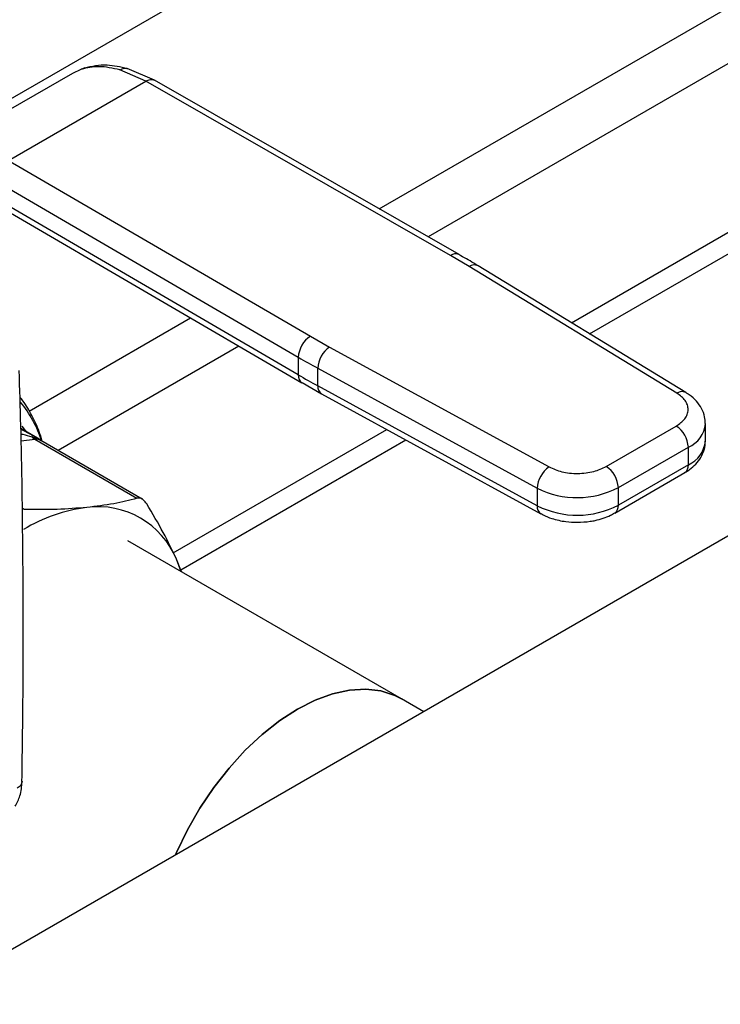
# Model space of a CAD drawing. Extents: x 0.4 to 10.6, y 0.4 to 8.1.
# Drawn here: x 3.3 to 3.4, y 5.4 to 5.6 of the extents above; entities that cross this region are included whole.
import ezdxf

# ---------------------------------------------------------------- set-up
doc = ezdxf.new("R2010")
doc.units = 0
doc.linetypes.add('SLD-SOLID', pattern=[0])
doc.layers.get('0').update_dxf_attribs({"linetype": 'CONTINUOUS'})

msp = doc.modelspace()

# ---------------------------------------------------------------- linework, layer by layer
at = {"color": 8, "linetype": 'SLD-SOLID'}
for p, q in [((3.368947712328527, 5.556513373648605), (3.602954149689154, 5.691602414485812)), ((3.607180447090018, 5.681184338501835), (3.380132159100044, 5.550112151795163)), ((3.264652676857233, 5.570083129793622), (3.445935801284306, 5.674735649933846)), ((3.300817744730193, 5.588415548824204), (3.301624551763199, 5.588655028443837)), ((3.288894523208525, 5.510299651256457), (3.325785371009276, 5.531596284380159)), ((3.336873813945844, 5.525139640692487), (3.295537363818264, 5.501276615972598)), ((3.287029808976482, 5.506153395607502), (3.288103716710025, 5.505615480156544)), ((3.28722048283334, 5.506811849781107), (3.288215952227588, 5.50555828528207)), ((3.287072041893448, 5.503514171960748), (3.29022250669655, 5.503825970874885)), ((3.28778056952659, 5.487800829215598), (3.287319225375361, 5.488067157223933))]:
    msp.add_line(p, q, dxfattribs=at)
at = {"color": 7, "linetype": 'SLD-SOLID'}
for p, q in [((3.412916930348244, 5.530467935404408), (3.605239881697526, 5.641493611970375)), ((3.417046782314837, 5.527949588598533), (3.604594714184871, 5.636218705094161)), ((3.298885758385109, 5.587550366082517), (3.300817744269441, 5.5884155497586)), ((3.301613262987606, 5.588719221639422), (3.301089165513633, 5.588496113002898)), ((3.315606100485772, 5.585721016979974), (3.309617462058591, 5.588282457308837)), ((3.317598433992694, 5.585902198770365), (3.311355186536973, 5.5885647288987)), ((3.266971409931928, 5.569126604881385), (3.298885758384668, 5.587550366082366)), ((3.284207887798422, 5.567595214614121), (3.315606100485772, 5.585721016979974)), ((3.385239329620004, 5.545867660188894), (3.315606100485772, 5.585721016980072)), ((3.38719496033886, 5.546069881438834), (3.317554892502057, 5.58592715227385)), ((3.615323060641594, 5.577912393320434), (3.263286850566554, 5.374686215034949)), ((3.284207887798422, 5.567595214614218), (3.353243406765189, 5.52739680708958)), ((3.281411966027201, 5.562780365510307), (3.350447548269968, 5.522581920046763)), ((3.350447548270032, 5.518563509425879), (3.281986042301666, 5.558427677270558)), ((3.282795596169171, 5.556628623000073), (3.351262322123127, 5.516761415631556)), ((3.389511107547918, 5.543344072803715), (3.385239329620004, 5.545867660188894)), ((3.43701235759166, 5.514378234991382), (3.389511107547918, 5.543344072803715)), ((3.439062078981437, 5.514524857521202), (3.391560828742819, 5.543490695227034)), ((3.353243406765189, 5.52739680708958), (3.357614861992023, 5.524930762182636)), ((3.357614861992023, 5.524930762182636), (3.407790601412649, 5.497508874223681)), ((3.350447548269968, 5.522581920046763), (3.350447548270032, 5.518563509425879)), ((3.354908216867817, 5.520065546578279), (3.405083956103113, 5.49264365850729)), ((3.354908216867824, 5.516047137071067), (3.354908216867817, 5.520065546578279)), ((3.351302790991155, 5.516785482405519), (3.355744645301585, 5.514254218023223)), ((3.40508395610366, 5.488625248999771), (3.354908216867824, 5.516047137071067)), ((3.355726789496893, 5.514242887272137), (3.40590252873303, 5.486820999200682)), ((3.443509542084702, 5.503434129675687), (3.443509542084702, 5.507452539182998)), ((3.290830506612356, 5.50412136056409), (3.287027191492965, 5.506316967647704)), ((3.321859601969884, 5.477901658636242), (3.370667213897457, 5.506077693258269)), ((3.420830610004763, 5.497611914583067), (3.43683386711416, 5.506850398265665)), ((3.29022250669655, 5.503825970874885), (3.313561958549361, 5.49035239211335)), ((3.314772147689114, 5.490172611599336), (3.291577002658246, 5.503562883805698)), ((3.323577804097988, 5.473991096012754), (3.375029591188973, 5.503693580465223)), ((3.423614495159619, 5.492790084285751), (3.439617752268401, 5.502028567967994)), ((3.439617752268278, 5.498010158460612), (3.439617752268401, 5.502028567967994)), ((3.422798954155949, 5.486969136170145), (3.438802211265347, 5.496207619852745)), ((3.439617752268278, 5.498010158460612), (3.423614495159177, 5.488771674778183)), ((3.405083956103113, 5.49264365850729), (3.40508395610366, 5.488625248999771)), ((3.423614495159177, 5.488771674778183), (3.423614495159619, 5.492790084285751)), ((3.374024838942883, 5.444502142763803), (3.311488757268984, 5.480603454276122)), ((3.323706037774645, 5.473550568365107), (3.322598525280932, 5.476414426280119)), ((3.323770971328181, 5.473513083022543), (3.322598525280932, 5.476414426280119)), ((3.379124763689989, 5.44155801887474), (3.374024838942849, 5.444502142763825))]:
    msp.add_line(p, q, dxfattribs=at)
at = {"color": 7, "linetype": 'SLD-SOLID', "flags": 128}
for points in [[(3.322304754280645, 5.408756525642138), (3.322592144740958, 5.409411139058971), (3.325095589198377, 5.414546289186464), (3.327965944932133, 5.419517891138535), (3.331161355692151, 5.424253447763654), (3.334635225194109, 5.428683903982679), (3.338336896598197, 5.43274465376742), (3.342212391199906, 5.436376482242003), (3.346205195561087, 5.439526429169102), (3.350257085603144, 5.442148561229458), (3.354308975645201, 5.444204641833104), (3.358301780006383, 5.445664688694949), (3.36217727460809, 5.446507411044006), (3.365878946012179, 5.446720520090783), (3.369352815514137, 5.446300908225496), (3.372548226274154, 5.445254694334025), (3.374024838942871, 5.444502142763811)], [(3.37402483894287, 5.444502142763811), (3.372548226274154, 5.445254694334025), (3.369352815514137, 5.446300908225496), (3.365878946012179, 5.446720520090783), (3.36217727460809, 5.446507411044006), (3.358301780006382, 5.445664688694948), (3.3543089756452, 5.444204641833104), (3.350257085603143, 5.442148561229458), (3.346205195561087, 5.439526429169102), (3.342212391199905, 5.436376482242002), (3.338336896598197, 5.432744653767419), (3.334635225194109, 5.428683903982679), (3.33116135569215, 5.424253447763653), (3.327965944932133, 5.419517891138535), (3.325095589198377, 5.414546289186464), (3.322592144740957, 5.409411139058971), (3.322304754280645, 5.408756525642138)]]:
    msp.add_lwpolyline(points, dxfattribs=at)
at = {"color": 8, "linetype": 'SLD-SOLID'}
for centre, radius, start, end in [((3.386396924133621, 5.544261020892289), 0.00198023102183066, 67.10239276787917, 125.7730067635886), ((3.390655708051228, 5.541743469361589), 0.001967750413838697, 62.61435173071749, 125.5687718946856), ((3.352371628692315, 5.51835065147175), 0.001935818684704593, 173.6871292674968, 235.8734382371236), ((3.35680806695595, 5.515821268146591), 0.00191322950228086, 173.2200567556777, 235.5867180186222), ((3.438158628073584, 5.51277155436784), 0.001973666268462786, 63.27161618032968, 125.5055790122927), ((3.264609309623728, 5.494342381866795), 0.02868187086784664, 18.37756871946505, 39.0120774163995), ((3.437133292378133, 5.507920528816704), 0.006394352476137055, 292.8636666919546, 355.6853443540281), ((3.290494548454376, 5.501608235137496), 0.002234358637188143, 61.02299412124933, 96.9933328466145), ((3.436968056227391, 5.504019557226694), 0.006567629910316667, 293.7938967441011, 354.885962302278), ((3.437688610936811, 5.497797218542311), 0.001940857976664138, 305.0133326217248, 6.298847790640751), ((3.40697821418525, 5.488398284865922), 0.001907806698207207, 173.167568663765, 236.1131947023374), ((3.421690532965105, 5.488557698972234), 0.001935824416044225, 304.4944505197254, 6.346140627478048)]:
    msp.add_arc(centre, radius, start, end, dxfattribs=at)
at = {"color": 7, "linetype": 'SLD-SOLID'}
for centre, radius, start, end in [((3.356469041513494, 5.522304600549327), 0.006027875826979476, 122.3520255383984, 177.3631097106887), ((3.361102389570165, 5.519805064379646), 0.006199647283703555, 124.2313902761246, 177.5919718476099), ((3.445435894754325, 5.685751930214351), 0.188804762084866, 239.7944573377318, 241.3487030005191), ((3.445439011314383, 5.681739117515612), 0.1888111679079405, 239.794494639057, 241.3486874014224), ((3.433573594424592, 5.501753525257341), 0.006050412592011033, 2.605478361135402, 57.3945228995594), ((3.291473237069356, 5.505948755157202), 0.002463846851944707, 219.2136846463628, 239.4936797831936), ((3.411278128842921, 5.492383176293558), 0.006199647321764374, 124.2313914729108, 177.591971722737), ((3.417570337340154, 5.492515041582116), 0.006050412567373328, 2.60547830522973, 57.39452409589197), ((3.414204702275794, 5.511006654200762), 0.02050335634926541, 243.5867941474862, 297.318673792242), ((3.306637825292107, 5.451856353917372), 0.03667142192978225, 97.094936643995, 121.2390322545593), ((3.304671668020849, 5.46902833548223), 0.01938882535116718, 22.39227748004823, 97.59693727503617), ((3.414204702275879, 5.506988244694206), 0.02050335634992241, 243.586794149839, 297.3186737896369)]:
    msp.add_arc(centre, radius, start, end, dxfattribs=at)
for points, knots in [([(3.309617462058591, 5.588282457308837), (3.308001786144826, 5.588633319375417), (3.304781023752668, 5.58933274389444), (3.302135938535208, 5.588720610266085), (3.300817744269441, 5.5884155497586)], [0, 0, 0, 0, 0.5016439330324574, 0.9999999999999999, 0.9999999999999999, 0.9999999999999999, 0.9999999999999999]), ([(3.3113549094752, 5.58856479436774), (3.309784358138512, 5.588910131343257), (3.306177492269737, 5.589703218535709), (3.303220776689921, 5.589061575166212), (3.301551515031329, 5.58869932501185)], [0, 0, 0, 0, 0.4354338070302226, 1, 1, 1, 1]), ([(3.391537184825004, 5.543477436314885), (3.3912167560638, 5.543683046351392), (3.389822304794334, 5.544577826131284), (3.388311101239972, 5.545404424223161), (3.387147154770496, 5.546041079641246)], [0, 0, 0, 0, 0.2297884251823513, 1, 1, 1, 1]), ([(3.287269800760777, 5.425598731912496), (3.287380219201683, 5.433136327046945), (3.2876361176927, 5.450604960048599), (3.287530271412095, 5.477719984894363), (3.287217614287315, 5.501518826013187), (3.286769510393108, 5.515382882783773), (3.286633796190873, 5.519581796090905)], [0, 0, 0, 0, 0.2376460180140929, 0.5507527266912703, 0.8639395102528304, 1, 1, 1, 1]), ([(3.43683386711416, 5.506850398265665), (3.437566853907863, 5.507372208456314), (3.438693394012862, 5.508174187580646), (3.439414293701477, 5.509511245400624), (3.439638164191712, 5.510592862661278), (3.439465659827857, 5.511677612021663), (3.438808423569774, 5.513025559682874), (3.437720329411534, 5.513845038543405), (3.43701235759166, 5.514378234991382)], [0, 0, 0, 0, 0.2398314401240547, 0.3686010963091989, 0.5000000000000077, 0.6313989036908157, 0.7601685598759478, 0.9999999999999999, 0.9999999999999999, 0.9999999999999999, 0.9999999999999999]), ([(3.443452135427379, 5.50743765332979), (3.443443607964288, 5.507949008292689), (3.443423816679985, 5.509135805742746), (3.442713499813439, 5.510916262279903), (3.441502246832789, 5.512618175053412), (3.440227845484626, 5.513814561783319), (3.439298652644677, 5.514340354836034), (3.439026783558301, 5.514494194674999)], [0, 0, 0, 0, 0.1765512336771856, 0.4097555888471511, 0.6515089653623906, 0.898036300836826, 1, 1, 1, 1]), ([(3.291928123856369, 5.503360185852569), (3.291809356814322, 5.503775778345598), (3.291305370228145, 5.505539340342194), (3.290025730404, 5.508376195941436), (3.288451894292657, 5.511352330107595), (3.287240011642339, 5.512913399511635), (3.286819844253021, 5.513454632159753)], [0, 0, 0, 0, 0.108427076094316, 0.4601090587753458, 0.8128163917260383, 1, 1, 1, 1]), ([(3.288103716710025, 5.505615480156544), (3.288179480600274, 5.505577800398809), (3.28863155973893, 5.505352967270968), (3.289132161973925, 5.505074986663051), (3.2895488683386, 5.504843592792874)], [0, 0, 0, 0, 0.1675898836536477, 1, 1, 1, 1]), ([(3.2895488683386, 5.504843592792874), (3.289811691169111, 5.504697036843861), (3.290184571085732, 5.504489110576794), (3.29058289597354, 5.504263152811676), (3.290748049820374, 5.504168845942448), (3.29087154348742, 5.504097822273111), (3.290958876557921, 5.504046313497138), (3.290977736858143, 5.504030891469998), (3.290920484359078, 5.504056676473764), (3.290879901493888, 5.504074953917523)], [0, 0, 0, 0, 0.2842663359058051, 0.4033028920076209, 0.4558673116518685, 0.5048680494825016, 0.6040784519518579, 0.7193549439322042, 1, 1, 1, 1]), ([(3.289548868399089, 5.504843592773329), (3.289574668672904, 5.504805840090437), (3.289626269218432, 5.504730334727733), (3.289584931572901, 5.504504163297367), (3.289564262750978, 5.504391077586797)], [0, 0, 0, 0, 0.5000000203848384, 1, 1, 1, 1]), ([(3.291545127258038, 5.503584521114801), (3.291454731745509, 5.503672986857268), (3.291314949215755, 5.503809785299275), (3.291117496802865, 5.503947088334672), (3.29096084832359, 5.504046766846287), (3.290880129520954, 5.504092974411274), (3.290826260105482, 5.504123812015833)], [0, 0, 0, 0, 0.3341633223821242, 0.5167313425874034, 0.6774803485572714, 1, 1, 1, 1]), ([(3.438775248248675, 5.496232029971201), (3.439022174269776, 5.496365408878075), (3.439848843326792, 5.496811940250831), (3.441034862001148, 5.497814716218507), (3.442285840120679, 5.499257189911714), (3.443132292555249, 5.500972757101819), (3.443548087685433, 5.502417820356817), (3.44346920423331, 5.503240145027518), (3.443452420160599, 5.503415111470965)], [0, 0, 0, 0, 0.08852760089434963, 0.2963763317645972, 0.5082082906928607, 0.7222080455220737, 0.9408940628620313, 1, 1, 1, 1]), ([(3.407790601412649, 5.497508874223681), (3.408714224827481, 5.497100170791564), (3.410133757658988, 5.496472027404418), (3.412468724492667, 5.496092612988689), (3.414347769096729, 5.495993028339155), (3.416221388157052, 5.496122266022268), (3.418537491188499, 5.496538432554151), (3.419926710303238, 5.497188770313939), (3.420830610004763, 5.497611914583067)], [0, 0, 0, 0, 0.2398314401239979, 0.3686010963091253, 0.4999999999999161, 0.631398903690718, 0.7601685598758441, 1, 1, 1, 1]), ([(3.313561958549361, 5.49035239211335), (3.31185130583664, 5.489904997402108), (3.308413861226601, 5.489005987025962), (3.30421678851015, 5.488500771372173), (3.302108399290421, 5.48824697752345)], [0, 0, 0, 0, 0.4976524444133391, 1, 1, 1, 1]), ([(3.315821900347149, 5.489047331080901), (3.315562777147775, 5.489402482414036), (3.315044296064312, 5.490113106736525), (3.314229654055532, 5.490462592658152), (3.313744310655387, 5.490382488618783), (3.313561958549361, 5.49035239211335)], [0, 0, 0, 0, 0.3841292851530692, 0.7686064715042374, 1, 1, 1, 1]), ([(3.302108399290421, 5.48824697752345), (3.299889080268228, 5.488071584833065), (3.295427649603129, 5.487718998152427), (3.290338263128877, 5.487773459450322), (3.28778056952659, 5.487800829215598)], [0, 0, 0, 0, 0.4974455928573103, 1, 1, 1, 1]), ([(3.322598525280932, 5.476414426280119), (3.321640922277763, 5.478424387387232), (3.319715881478693, 5.482464952342576), (3.3171243074003, 5.486845744528295), (3.315821900347149, 5.489047331080901)], [0, 0, 0, 0, 0.4974455625211983, 1, 1, 1, 1]), ([(3.414218883402452, 5.484860770733571), (3.415222825838173, 5.484901973646297), (3.416619692022663, 5.484959302586125), (3.41858890303364, 5.485329306068675), (3.420163451357757, 5.485763569141434), (3.421659474483395, 5.486330002514721), (3.42246979083438, 5.486813303476326), (3.422771991139232, 5.486993546288598)], [0, 0, 0, 0, 0.3238222384223285, 0.4505600306783898, 0.6596785754888014, 0.8730801394911828, 1, 1, 1, 1]), ([(3.405929697868382, 5.486846845564021), (3.40609727098348, 5.486743262886415), (3.406845247147877, 5.486280913219828), (3.408230302097461, 5.485780886787491), (3.409981080709085, 5.485294282420973), (3.411918958431873, 5.484945212045335), (3.413350713000631, 5.484892645446227), (3.414218883402452, 5.484860770733571)], [0, 0, 0, 0, 0.07397415784490977, 0.3301896418006655, 0.5204825857814489, 0.7092359016926587, 0.9999999999999999, 0.9999999999999999, 0.9999999999999999, 0.9999999999999999]), ([(3.285692756385359, 5.419941004753175), (3.286117203761004, 5.420705855713553), (3.287051364002682, 5.422389205403037), (3.28721740280954, 5.424502087310673), (3.287307999810291, 5.425654954928756)], [0, 0, 0, 0, 0.4543624923307272, 0.9999999999999999, 0.9999999999999999, 0.9999999999999999, 0.9999999999999999])]:
    msp.add_open_spline(points, degree=3, knots=knots, dxfattribs=at)
at = {"color": 8, "linetype": 'SLD-SOLID'}
for points, knots in [([(3.309617465382526, 5.588282440429352), (3.309975260923339, 5.588432550776847), (3.310525173051295, 5.588663262150253), (3.311113345464576, 5.588647555597035), (3.311318982203653, 5.588565650274631), (3.311351426153629, 5.588552727816344)], [0, 0, 0, 0, 0.610675716975025, 0.9385750930507231, 1, 1, 1, 1]), ([(3.315606100485783, 5.585721015287153), (3.315954030426978, 5.585879794149428), (3.316489257151597, 5.586124046455229), (3.317138428843226, 5.586108952205056), (3.317419865872471, 5.585984833833852), (3.317561301072004, 5.585922458578384)], [0, 0, 0, 0, 0.4802736123444753, 0.7388133127392166, 1, 1, 1, 1]), ([(3.287047452579259, 5.505050809828186), (3.287193286336089, 5.505025333840508), (3.287954160676033, 5.504892415195818), (3.288844540361237, 5.504615176898297), (3.289564264515452, 5.504391075761987)], [0, 0, 0, 0, 0.1916660204898612, 1, 1, 1, 1]), ([(3.289564264515501, 5.504391075762057), (3.289881902442194, 5.504318222359818), (3.290501568482513, 5.504176095820462), (3.291262747138401, 5.503872840292748), (3.291417336374899, 5.503628160481888), (3.291486291081605, 5.50351902077089)], [0, 0, 0, 0, 0.3681199162859303, 0.7181491620431691, 1, 1, 1, 1]), ([(3.287292322782952, 5.42559600280327), (3.287240219472531, 5.425316479346999), (3.287133201360828, 5.424742349368974), (3.28648663534548, 5.424300567598338), (3.286154859315389, 5.424073873651317)], [0, 0, 0, 0, 0.4868644156727924, 0.9999999999999999, 0.9999999999999999, 0.9999999999999999, 0.9999999999999999])]:
    msp.add_open_spline(points, degree=3, knots=knots, dxfattribs=at)

doc.saveas('drawing.dxf')
